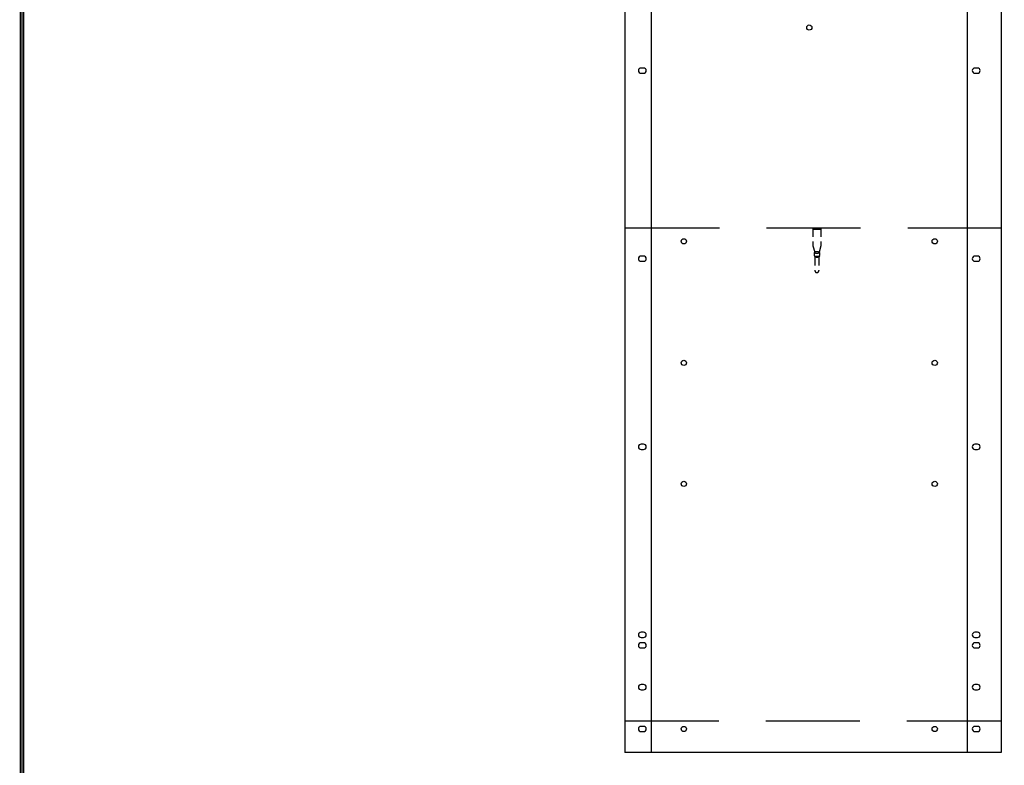
# Model space of a CAD drawing. Extents: x 0 to 196, y -2 to 123.
# Drawn here: x 0 to 47, y 26 to 61 of the extents above; entities that cross this region are included whole.
import ezdxf

# ---------------------------------------------------------------- set-up
doc = ezdxf.new("R2010")
doc.units = 0
doc.header["$LTSCALE"] = 9
doc.header["$MEASUREMENT"] = 0
doc.linetypes.add('DASHED', pattern=[0.75, 0.5, -0.25])
doc.layers.get('0').update_dxf_attribs({"linetype": 'CONTINUOUS'})
doc.layers.add('CK_LEVEL_9', color=7, linetype='CONTINUOUS')

msp = doc.modelspace()

# ---------------------------------------------------------------- linework, layer by layer
at = {"linetype": 'DASHED', "ltscale": 0.09375}
for p, q in [((38.27, 51.332), (37.895, 51.332)), ((37.895, 51.332), (37.895, 50.488)), ((38.27, 51.27), (37.895, 51.27)), ((38.27, 51.332), (38.27, 50.488)), ((37.895, 50.488), (37.979, 50.182)), ((38.27, 50.488), (38.186, 50.182)), ((37.957, 50.162), (37.957, 50.018)), ((37.957, 50.018), (37.989, 49.962)), ((37.989, 49.962), (37.989, 49.301)), ((38.206, 50.015), (38.176, 49.962)), ((38.176, 49.962), (38.176, 49.301)), ((38.207, 50.162), (38.207, 50.02))]:
    msp.add_line(p, q, dxfattribs=at)
at = {"const_width": 0.0972}
for points in [[(0, 0), (0, 122.871), (195.701, 122.871), (195.701, 0)], [(0.122, 0.122), (0.122, 122.749), (195.579, 122.749), (195.579, 0.122)]]:
    msp.add_lwpolyline(points, close=True, dxfattribs=at)
at = {"linetype": 'DASHED', "ltscale": 0.09375}
msp.add_arc((38.082, 49.301), 0.0938, 180, 0, dxfattribs=at)
for centre, major_axis, ratio, start_param, end_param in [((38.082, 50.162), (0.125, 0), 0.285279, 0, 3.141593), ((38.082, 50.021), (-0.125, 0), 0.285205, 0.154964, 3.122648), ((38.082, 50.162), (0.0938, 0), 0.285279, 3.141593, 6.283185), ((38.082, 49.986), (0.125, 0), 0.285279, 3.864327, 5.560451)]:
    msp.add_ellipse(centre, major_axis=major_axis, ratio=ratio, start_param=start_param, end_param=end_param, dxfattribs=at)
at = {"layer": 'CK_LEVEL_9', "color": 7, "linetype": 'Continuous'}
for p, q in [((28.903, 98.245), (28.903, 26.245)), ((30.153, 98.245), (30.153, 26.245)), ((45.264, 98.245), (45.264, 26.245)), ((46.889, 98.245), (46.889, 26.245)), ((29.795, 58.995), (29.67, 58.995)), ((45.765, 58.995), (45.64, 58.995)), ((29.67, 58.745), (29.795, 58.745)), ((45.64, 58.745), (45.765, 58.745)), ((29.795, 49.995), (29.67, 49.995)), ((45.765, 49.995), (45.64, 49.995)), ((29.67, 49.745), (29.795, 49.745)), ((45.64, 49.745), (45.765, 49.745)), ((29.795, 40.995), (29.67, 40.995)), ((45.765, 40.995), (45.64, 40.995)), ((29.67, 40.745), (29.795, 40.745)), ((45.64, 40.745), (45.765, 40.745)), ((29.795, 31.995), (29.67, 31.995)), ((29.67, 31.745), (29.795, 31.745)), ((45.765, 31.995), (45.64, 31.995)), ((45.64, 31.745), (45.765, 31.745)), ((29.795, 31.495), (29.67, 31.495)), ((29.795, 31.495), (29.67, 31.495)), ((29.67, 31.245), (29.795, 31.245)), ((29.67, 31.245), (29.795, 31.245)), ((45.765, 31.495), (45.64, 31.495)), ((45.64, 31.245), (45.765, 31.245)), ((29.795, 29.495), (29.67, 29.495)), ((29.67, 29.245), (29.795, 29.245)), ((45.765, 29.495), (45.64, 29.495)), ((45.64, 29.245), (45.765, 29.245)), ((29.795, 27.495), (29.67, 27.495)), ((45.765, 27.495), (45.64, 27.495)), ((29.67, 27.245), (29.795, 27.245)), ((45.64, 27.245), (45.765, 27.245)), ((46.889, 26.245), (28.903, 26.245))]:
    msp.add_line(p, q, dxfattribs=at)
at = {"layer": 'CK_LEVEL_9', "color": 7, "linetype": 'DASHED'}
for p, q in [((28.925, 51.352), (46.889, 51.352)), ((46.889, 27.745), (28.903, 27.745))]:
    msp.add_line(p, q, dxfattribs=at)
at = {"layer": 'CK_LEVEL_9', "color": 7, "linetype": 'Continuous'}
for centre in [(37.718, 60.932), (31.717, 50.703), (43.718, 50.703), (31.717, 44.885), (43.718, 44.885), (31.717, 39.095), (43.718, 39.095), (31.717, 27.37), (43.718, 27.37)]:
    msp.add_circle(centre, 0.125, dxfattribs=at)
for centre, start, end in [((29.67, 58.87), 90, 270), ((29.795, 58.87), 270, 90), ((45.64, 58.87), 90, 270), ((45.765, 58.87), 270, 90), ((29.67, 49.87), 90, 270), ((29.795, 49.87), 270, 90), ((45.64, 49.87), 90, 270), ((45.765, 49.87), 270, 90), ((29.67, 40.87), 90, 270), ((29.795, 40.87), 270, 90), ((45.64, 40.87), 90, 270), ((45.765, 40.87), 270, 90), ((29.67, 31.87), 90, 270), ((29.795, 31.87), 270, 90), ((45.64, 31.87), 90, 270), ((45.765, 31.87), 270, 90), ((29.67, 31.37), 90, 270), ((29.67, 31.37), 90, 270), ((29.795, 31.37), 270, 90), ((29.795, 31.37), 270, 90), ((45.64, 31.37), 90, 270), ((45.765, 31.37), 270, 90), ((29.67, 29.37), 90, 270), ((29.795, 29.37), 270, 90), ((45.64, 29.37), 90, 270), ((45.765, 29.37), 270, 90), ((29.67, 27.37), 90, 270), ((29.795, 27.37), 270, 90), ((45.64, 27.37), 90, 270), ((45.765, 27.37), 270, 90)]:
    msp.add_arc(centre, 0.125, start, end, dxfattribs=at)

doc.saveas('drawing.dxf')
